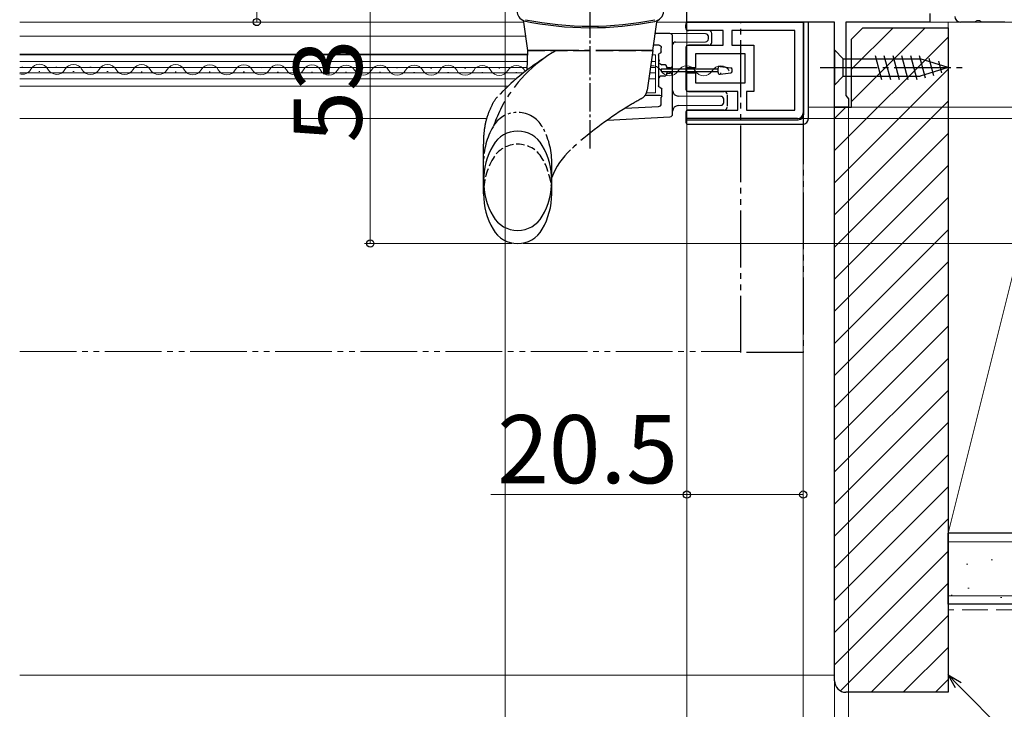
# Model space of a CAD drawing. Extents: x 0 to 1050, y 0 to 1581.
# Drawn here: x 389 to 562, y 127 to 248 of the extents above; entities that cross this region are included whole.
import ezdxf

# ---------------------------------------------------------------- set-up
doc = ezdxf.new("R2010")
doc.units = 0
for name, pattern in [('YCENTER_1', [13, 10, -1, 1, -1]), ('YDIVIDE_1', [15, 10, -1, 1, -1, 1, -1]), ('YHIDDEN_1', [4, 3, -1])]:
    doc.linetypes.add(name, pattern=pattern)
for name, color, linetype, lineweight in [('YKK_11', 7, 'CONTINUOUS', 30), ('YKK_12', 2, 'CONTINUOUS', 13), ('YKK_13', 4, 'CONTINUOUS', 30), ('YKK_D', 6, 'CONTINUOUS', 13), ('YSS_K', 3, 'CONTINUOUS', 13), ('YSS_KE', 3, 'CONTINUOUS', 30)]:
    doc.layers.add(name, color=color, linetype=linetype, lineweight=lineweight)
doc.styles.add('text-b', font='txt', dxfattribs={"bigfont": 'extfont2.shx'})

msp = doc.modelspace()

# ---------------------------------------------------------------- linework, layer by layer
at = {"layer": 'YKK_11', "linetype": 'ByBlock', "lineweight": -2, "ltscale": 0.5}
for p, q in [((506.5, 248), (506.5, 249.8)), ((532.5, 248), (506.5, 248)), ((506.5, 248), (527, 248)), ((506.5, 246.5), (506.5, 248)), ((527, 248), (527, 232)), ((532.5, 233), (532.5, 248)), ((549.3, 248), (534.5, 248)), ((534.5, 248), (534.5, 235.09)), ((549.3, 249.5), (549.3, 248)), ((557.17, 248), (554.7, 248)), ((557.56, 248.19), (557.17, 248)), ((558.03, 248.19), (557.56, 248.19)), ((558.42, 248), (558.03, 248.19)), ((562.5, 248), (558.42, 248)), ((512.9, 246.5), (506.5, 246.5)), ((512.9, 243.9), (512.9, 246.5)), ((525.5, 246.5), (514.4, 246.5)), ((514.4, 246.5), (514.4, 243.9)), ((525.5, 232.5), (525.5, 246.5)), ((506.5, 239.95), (506.5, 243.9)), ((506.5, 243.9), (512.9, 243.9)), ((514.4, 243.9), (518.3, 243.9)), ((518.3, 243.9), (518.3, 235.8)), ((516.8, 242.4), (508, 242.4)), ((508, 242.4), (508, 239.95)), ((516.8, 237.3), (516.8, 242.4)), ((508, 239.95), (506.5, 239.95)), ((506.5, 235.8), (506.5, 239.05)), ((506.5, 239.05), (508, 239.05)), ((508, 239.05), (508, 237.3)), ((508, 237.3), (516.8, 237.3)), ((515.5, 235.8), (506.5, 235.8)), ((515.5, 232.5), (515.5, 235.8)), ((518.3, 235.8), (517, 235.8)), ((517, 235.8), (517, 232.5)), ((534.5, 235.09), (534.75, 234.8)), ((534.75, 234.8), (535, 234.5)), ((535, 234.5), (535, 233)), ((506.5, 231), (506.5, 232.5)), ((506.5, 232.5), (515.5, 232.5)), ((517, 232.5), (525.5, 232.5)), ((535, 233), (532.5, 233)), ((526, 231), (506.5, 231))]:
    msp.add_line(p, q, dxfattribs=at)
for centre, start, end in [((554.7, 249), 180, 270), ((526, 232), 270, 360)]:
    msp.add_arc(centre, 1, start, end, dxfattribs=at)
at = {"layer": 'YKK_12'}
for p, q in [((389, 248), (477.8, 248)), ((501.2, 248), (507, 248)), ((548.8, 248), (554.7, 248)), ((389, 245.53), (478.14, 245.53)), ((389, 242.33), (478.48, 242.33)), ((478.47, 242.23), (389, 242.23)), ((501, 242.23), (500.39, 242.23)), ((501, 235.53), (501, 242.23)), ((389, 241.03), (478.43, 241.03)), ((478.39, 239.98), (389, 239.98)), ((389.37, 240.07), (389.57, 240.07)), ((395.37, 240.05), (395.57, 240.05)), ((401.37, 240.04), (401.57, 240.04)), ((407.37, 240.02), (407.57, 240.02)), ((413.37, 240.01), (413.57, 240.01)), ((419.37, 239.99), (419.57, 239.99)), ((425.37, 239.98), (425.57, 239.98)), ((431.37, 239.97), (431.57, 239.96)), ((437.37, 239.95), (437.57, 239.95)), ((443.37, 239.94), (443.57, 239.94)), ((449.37, 239.92), (449.57, 239.92)), ((455.37, 239.91), (455.57, 239.91)), ((461.37, 239.89), (461.57, 239.89)), ((467.37, 239.88), (467.57, 239.88)), ((473.37, 239.86), (473.57, 239.86)), ((501, 239.98), (500.08, 239.98)), ((500.22, 241.03), (501, 241.03)), ((503.37, 239.79), (503.57, 239.79)), ((509.37, 239.78), (509.57, 239.78)), ((389, 239.08), (477.77, 239.08)), ((389, 238.03), (476.49, 238.03)), ((392.37, 239.3), (392.57, 239.3)), ((398.37, 239.28), (398.57, 239.28)), ((404.37, 239.27), (404.57, 239.27)), ((410.37, 239.26), (410.57, 239.26)), ((416.37, 239.24), (416.57, 239.24)), ((422.37, 239.23), (422.57, 239.23)), ((428.37, 239.21), (428.57, 239.21)), ((434.37, 239.2), (434.57, 239.2)), ((440.37, 239.18), (440.57, 239.18)), ((446.37, 239.17), (446.57, 239.17)), ((452.37, 239.15), (452.57, 239.15)), ((458.37, 239.14), (458.57, 239.14)), ((464.37, 239.13), (464.57, 239.13)), ((470.37, 239.11), (470.57, 239.11)), ((476.37, 239.1), (476.57, 239.1)), ((499.8, 238.03), (501, 238.03)), ((499.95, 239.08), (501, 239.08)), ((500.37, 239.04), (500.57, 239.04)), ((506.37, 239.02), (506.57, 239.02)), ((512.37, 239.01), (512.57, 239.01)), ((389, 236.73), (475.03, 236.73)), ((499.38, 235.53), (501, 235.53)), ((533, 233), (527.9, 233)), ((389, 231.03), (471.24, 231.03))]:
    msp.add_line(p, q, dxfattribs=at)
at = {"layer": 'YKK_12', "ltscale": 0.5}
msp.add_line((507.02, 248), (518.02, 248), dxfattribs=at)
at = {"layer": 'YKK_12', "linetype": 'YDIVIDE_1'}
msp.add_line((389, 190), (516, 190), dxfattribs=at)
at = {"layer": 'YKK_12'}
for centre, start, end in [((389.47, 240.52), 254.045, 330.6596), ((392.47, 238.84), 29.0647, 150.6596), ((395.47, 240.51), 209.0647, 330.6596), ((398.47, 238.83), 29.0647, 150.6596), ((401.47, 240.5), 209.0647, 330.6596), ((404.47, 238.81), 29.0647, 150.6596), ((407.47, 240.48), 209.0647, 330.6596), ((410.47, 238.8), 29.0647, 150.6596), ((413.47, 240.47), 209.0647, 330.6596), ((416.47, 238.78), 29.0647, 150.6596), ((419.47, 240.45), 209.0647, 330.6596), ((422.47, 238.77), 29.0647, 150.6596), ((425.47, 240.44), 209.0647, 330.6596), ((428.47, 238.75), 29.0647, 150.6596), ((431.47, 240.42), 209.0647, 330.6596), ((434.47, 238.74), 29.0647, 150.6596), ((437.47, 240.41), 209.0647, 330.6596), ((440.47, 238.73), 29.0647, 150.6596), ((443.47, 240.39), 209.0647, 330.6596), ((446.47, 238.71), 29.0647, 150.6596), ((449.47, 240.38), 209.0647, 330.6596), ((452.47, 238.7), 29.0647, 150.6596), ((455.47, 240.37), 209.0647, 330.6596), ((458.47, 238.68), 29.0647, 150.6596), ((461.47, 240.35), 209.0647, 330.6596), ((464.47, 238.67), 29.0647, 150.6596), ((467.47, 240.34), 209.0647, 330.6596), ((470.47, 238.65), 29.0647, 150.6596), ((473.47, 240.32), 209.0647, 330.6596), ((476.47, 238.64), 29.0647, 150.6596), ((479.47, 240.31), 209.0647, 215.7368), ((500.47, 238.58), 29.0647, 101.8436), ((503.47, 240.25), 209.0647, 330.6596), ((506.47, 238.57), 29.0647, 150.6596), ((509.47, 240.24), 209.0647, 330.6596), ((512.47, 238.55), 29.0647, 150.6596)]:
    msp.add_arc(centre, 1.72, start, end, dxfattribs=at)
at = {"layer": 'YKK_13', "linetype": 'YCENTER_1', "ltscale": 0.5}
msp.add_line((489.5, 225.74), (489.5, 275.78), dxfattribs=at)
at = {"layer": 'YKK_13', "linetype": 'YCENTER_1'}
for p, q in [((478.5, 243), (477.8, 247.99)), ((478.38, 239.55), (478.5, 243)), ((500.5, 243), (478.5, 243)), ((500.5, 243), (499.51, 235.99)), ((530, 240), (555, 240))]:
    msp.add_line(p, q, dxfattribs=at)
at = {"layer": 'YKK_13', "ltscale": 0.5}
for p, q in [((500.5, 243), (501.2, 247.99)), ((473.14, 234.84), (473.13, 234.84)), ((470.7, 217.75), (470.7, 226.5)), ((482.7, 217.75), (482.7, 220.63))]:
    msp.add_line(p, q, dxfattribs=at)
at = {"layer": 'YKK_13'}
for p, q in [((527.9, 248), (506.8, 248)), ((527.1, 231.8), (527.1, 248)), ((527.9, 231), (527.9, 248)), ((506.3, 247), (506.3, 247.5)), ((510.4, 246.5), (506.8, 246.5)), ((503.5, 245.98), (500.92, 245.96)), ((503.5, 245.98), (503.5, 245.98)), ((509.8, 245.92), (503.5, 245.98)), ((504, 241.37), (504, 245.48)), ((504.5, 244.48), (509.8, 244.53)), ((510.3, 245.03), (510.3, 245.43)), ((510.9, 244.4), (510.9, 246)), ((500.63, 243.98), (501.5, 243.98)), ((502, 242.78), (502, 243.48)), ((506.3, 243.4), (506.3, 236.3)), ((510.4, 243.9), (506.8, 243.9)), ((532.5, 243.1), (534.05, 241.55)), ((532.5, 243.1), (532.5, 236.9)), ((501.5, 242.19), (501.5, 236.78)), ((501.63, 241.37), (501.59, 240.98)), ((504, 240.45), (504, 241.37)), ((534.05, 238.45), (534.05, 241.55)), ((534.05, 241.55), (547.58, 241.55)), ((539.67, 242.1), (540.79, 237.9)), ((541.22, 242.1), (542.35, 237.9)), ((542.77, 242.1), (543.9, 237.9)), ((544.33, 242.1), (545.45, 237.9)), ((545.88, 242.1), (547.01, 237.9)), ((547.43, 242.1), (548.49, 238.16)), ((552.5, 240), (547.58, 241.55)), ((549.11, 241.65), (549.92, 238.61)), ((550.8, 241.11), (551.35, 239.06)), ((502.02, 240.48), (502.09, 240.48)), ((502.09, 240.48), (502.09, 240.48)), ((502.5, 240.48), (502.09, 240.48)), ((503, 239.98), (503, 239.96)), ((503.5, 239.96), (503, 239.96)), ((503, 239.96), (503, 239.7)), ((503.5, 239.96), (503.5, 239.7)), ((504, 239.66), (504, 240.45)), ((504, 239.3), (504, 239.66)), ((552.5, 240), (547.58, 238.45)), ((552.5, 240), (547.58, 238.45)), ((502.09, 238.48), (502.02, 238.48)), ((502.5, 238.48), (502.09, 238.48)), ((502.09, 238.48), (502.09, 238.48)), ((503, 239.3), (503, 239)), ((503, 239), (503, 238.98)), ((503, 239), (503.5, 239)), ((503.5, 239.3), (503.5, 239)), ((504, 238.51), (504, 239.3)), ((504, 237.59), (504, 238.51)), ((504, 231.81), (504, 237.59)), ((532.5, 236.9), (534.05, 238.45)), ((534.05, 238.45), (547.58, 238.45)), ((502.07, 234.85), (502.07, 236.18)), ((499.19, 235.15), (501.77, 235.15)), ((502, 234.78), (502.07, 234.85)), ((502, 233.62), (502, 234.78)), ((512.5, 234.91), (504.99, 234.97)), ((506.8, 235.8), (513.1, 235.8)), ((513, 233.85), (513, 234.41)), ((513.6, 235.2), (513.6, 233.2)), ((495.62, 232.81), (501.53, 233.12)), ((504.99, 233.29), (512.5, 233.35)), ((513.1, 232.5), (506.8, 232.5)), ((492.5, 230.73), (503.53, 231.31)), ((506.3, 232), (506.3, 230.5)), ((506.3, 230.8), (526.1, 230.8)), ((506.8, 230), (526.9, 230))]:
    msp.add_line(p, q, dxfattribs=at)
at = {"layer": 'YKK_13', "linetype": 'YDIVIDE_1'}
for p, q in [((516, 248), (527, 248)), ((516, 189.8), (516, 248)), ((527, 248), (527, 189.8)), ((527, 189.8), (516, 189.8))]:
    msp.add_line(p, q, dxfattribs=at)
at = {"layer": 'YKK_13', "linetype": 'YHIDDEN_1'}
msp.add_line((478.5, 243), (500.5, 243), dxfattribs=at)
at = {"layer": 'YKK_13', "ltscale": 1.5}
for p, q in [((502, 239.7), (502, 239.3)), ((512, 239.7), (502, 239.7)), ((512, 239.1), (512, 239.9)), ((512.35, 240.2), (514.25, 239.94)), ((514.5, 239.36), (514.5, 239.64)), ((502, 239.3), (512, 239.3)), ((512.35, 238.8), (514.25, 239.07))]:
    msp.add_line(p, q, dxfattribs=at)
at = {"layer": 'YKK_13', "linetype": 'YDIVIDE_1', "ltscale": 0.5}
msp.add_line((482.7, 220.63), (482.7, 223.63), dxfattribs=at)
at = {"layer": 'YKK_13', "ltscale": 0.5}
for centre, radius, start, end in [((478.55, 250.08), 2, 185, 246.8146), ((500.45, 250.08), 2, 281.3169, 355), ((477.3, 247.92), 0.5, 8, 60.1028), ((489.5, 304.8), 57.8, 258.2897, 281.3169), ((489.5, 305.08), 57.8, 258.6371, 281.3629), ((501.7, 247.92), 0.5, 119.8972, 172), ((495.13, 222.09), 23.9, 152.8378, 161.0443), ((476.7, 223.8), 5, 29.8628, 150.1372), ((483.23, 220.05), 12.53, 150.1372, 209.8628), ((470.17, 220.05), 12.53, 330.1372, 29.8628), ((494.82, 215.93), 13, 132.5352, 158.7896), ((483.23, 217.75), 12.53, 180, 209.8628), ((470.17, 217.75), 12.53, 330.1372, 0), ((476.7, 216.3), 5, 209.8628, 330.1372), ((476.7, 214), 5, 209.8628, 330.1372)]:
    msp.add_arc(centre, radius, start, end, dxfattribs=at)
at = {"layer": 'YKK_13'}
for centre, radius, start, end in [((506.8, 247.5), 0.5, 90, 180), ((506.8, 247), 0.5, 180, 270), ((510.4, 246), 0.5, 0, 90), ((503.5, 245.48), 0.5, 0, 89.5), ((509.8, 245.43), 0.5, 0, 89.5), ((509.8, 245.03), 0.5, 270.5, 0), ((504.5, 243.98), 0.5, 90.5, 180), ((506.8, 243.4), 0.5, 90, 180), ((510.4, 244.4), 0.5, 270, 0), ((502.5, 239.98), 0.5, 0, 90), ((503.5, 240.45), 0.499, 269.8681, 359.8675), ((502.02, 237.98), 0.5, 90.0011, 180.0011), ((502.5, 238.98), 0.5, 270, 0), ((503.5, 238.51), 0.499, 0.1326, 90.1318), ((505, 235.97), 1, 180, 269.5), ((506.8, 236.3), 0.5, 180, 270), ((512.5, 234.41), 0.5, 0, 89.5), ((513.1, 235.3), 0.5, 0, 90), ((501.5, 233.62), 0.5, 273.0017, 359.9983), ((505, 232.29), 1, 90.5, 180), ((506.8, 232), 0.5, 90, 180), ((512.5, 233.85), 0.5, 270.5, 0), ((513.1, 233), 0.5, 270, 0), ((503.5, 231.81), 0.5, 273, 0), ((526.1, 231.8), 1, 270, 0), ((526.9, 231), 1, 270, 0), ((506.8, 230.5), 0.5, 180, 270)]:
    msp.add_arc(centre, radius, start, end, dxfattribs=at)
at = {"layer": 'YKK_13', "linetype": 'YCENTER_1'}
for centre, radius, start, end in [((495.13, 222.09), 23.9, 118.9674, 152.8378), ((504.38, 205.3), 43, 122.4846, 136.5998), ((530.65, 176.88), 66, 119.1429, 121.7504), ((530.65, 176.88), 66, 121.7504, 132.5352)]:
    msp.add_arc(centre, radius, start, end, dxfattribs=at)
at = {"layer": 'YKK_13', "ltscale": 1.5}
for centre, start, end in [((512.3, 239.9), 82, 180), ((514.2, 239.64), 0, 82), ((514.2, 239.36), 278, 0), ((512.3, 239.1), 180, 278)]:
    msp.add_arc(centre, 0.3, start, end, dxfattribs=at)
at = {"layer": 'YKK_13', "linetype": 'YHIDDEN_1', "ltscale": 0.5}
for centre, radius, start, end in [((497.53, 236.27), 2, 337.3858, 352), ((497.53, 236.27), 2, 299.1429, 337.3858), ((476.7, 221.5), 5, 29.8628, 150.1372), ((483.23, 217.75), 12.53, 150.1372, 180), ((470.17, 217.75), 12.53, 0, 29.8628)]:
    msp.add_arc(centre, radius, start, end, dxfattribs=at)
at = {"layer": 'YKK_13', "linetype": 'YDIVIDE_1', "ltscale": 0.5}
for centre, radius, start, end in [((476.7, 227.09), 5, 29.8628, 146.7585), ((483.23, 223.34), 12.53, 150.1372, 180), ((476.7, 227.09), 5, 146.7585, 150.1372), ((470.17, 223.34), 12.53, 0, 29.8628)]:
    msp.add_arc(centre, radius, start, end, dxfattribs=at)
at = {"layer": 'YKK_13', "extrusion": (0, 0, -1)}
for centre, major_axis, ratio, start_param, end_param in [((501.5, 243.48), (-0.354, -0.354), 0.999924, 2.356233, 3.926953), ((501.7, 242.78), (-0.212, 0.212), 0.999924, 2.356233, 3.759549), ((501.8, 242.19), (-0.212, 0.212), 0.999924, 5.497825, 6.901141), ((502.09, 240.98), (-0.337, 0.369), 0.999579, 3.882425, 5.452385), ((501.8, 236.78), (-0.212, -0.212), 0.999924, 5.552484, 7.068545), ((501.77, 236.18), (-0.212, -0.212), 0.999924, 2.410892, 3.926953), ((501.77, 234.85), (-0.212, -0.212), 0.999924, 2.356233, 3.926953)]:
    msp.add_ellipse(centre, major_axis=major_axis, ratio=ratio, start_param=start_param, end_param=end_param, dxfattribs=at)
at = {"layer": 'YKK_13', "ltscale": 0.5}
for points in [[(472.35, 233.72), (472.45, 233.9), (472.56, 234.07), (472.67, 234.24), (472.79, 234.41), (472.96, 234.63), (473.14, 234.85)], [(472.35, 233.72), (472.45, 233.9), (472.56, 234.07), (472.67, 234.24), (472.79, 234.41), (472.96, 234.63), (473.13, 234.84)]]:
    msp.add_spline(points, degree=3, dxfattribs=at)
at = {"layer": 'YKK_13', "linetype": 'YCENTER_1'}
msp.add_open_spline([(472.35, 233.71), (472.02, 233.03), (471.35, 231.65), (470.82, 229.42), (470.67, 227.68), (470.69, 226.72), (470.7, 226.5)], degree=3, knots=[0, 0, 0, 0, 2.275315, 4.598584, 6.82799, 7.483644, 7.483644, 7.483644, 7.483644], dxfattribs=at)
at = {"layer": 'YKK_D'}
for p, q in [((430.75, 340), (430.75, 248)), ((450.75, 262), (450.75, 209)), ((474.5, 262), (474.5, 69)), ((447.5, 248), (429.75, 248)), ((506.5, 247.9), (506.5, 89)), ((506.5, 247.5), (506.5, 69)), ((506.5, 247.5), (506.5, 69)), ((527, 238.75), (527, 109)), ((527, 238.75), (527, 163.8)), ((527, 238.75), (527, 109)), ((532.5, 233), (532.5, 69)), ((532.5, 232.5), (532.5, 69)), ((532.5, 232.5), (532.5, 49)), ((532.5, 232.5), (532.5, 49)), ((532.5, 232.5), (532.5, 109)), ((534.75, 233), (631.5, 233)), ((535, 233), (535, 69)), ((535.5, 233), (631.5, 233)), ((535.5, 233), (611.5, 233)), ((506.5, 230.75), (506.5, 163.8)), ((527, 231), (611.5, 231)), ((475.7, 209), (449.75, 209)), ((477.7, 209), (631.5, 209)), ((506.5, 164.8), (472, 164.8)), ((527, 164.8), (506.5, 164.8)), ((554.3, 131.23), (603.89, 81.64))]:
    msp.add_line(p, q, dxfattribs=at)
at = {"layer": 'YKK_D', "linetype": 'ByBlock', "lineweight": -2}
for p, q in [((553.82, 130.75), (552.5, 133.04)), ((552.5, 133.04), (554.79, 131.72)), ((552.5, 133.04), (554.3, 131.23))]:
    msp.add_line(p, q, dxfattribs=at)
for centre in [(430.75, 248), (450.75, 209), (506.5, 164.8), (527, 164.8)]:
    msp.add_circle(centre, 0.637, dxfattribs=at)
at = {"layer": 'YSS_K', "ltscale": 1.5}
for p, q in [((575, 248), (552.5, 248)), ((552.5, 158), (552.5, 248)), ((575, 248), (552.5, 158)), ((575, 248), (552.5, 248)), ((552.5, 158), (552.5, 248)), ((575, 248), (552.5, 158)), ((575, 158), (552.5, 158)), ((575, 158), (552.5, 158)), ((727.5, 156.5), (552.5, 156.5)), ((560.12, 153.29), (560.32, 153.29)), ((555.78, 152.55), (555.98, 152.55)), ((556, 148.34), (556.2, 148.34)), ((727.5, 147), (552.5, 147)), ((553.05, 147.1), (553.25, 147.1)), ((561.77, 146.69), (561.97, 146.69)), ((389, 133), (532.5, 133))]:
    msp.add_line(p, q, dxfattribs=at)
at = {"layer": 'YSS_K', "linetype": 'Continuous'}
for p, q in [((535.5, 239.68), (542.82, 247)), ((535.5, 234.02), (548.48, 247)), ((535.5, 239.68), (542.82, 247)), ((535.5, 234.02), (548.48, 247)), ((532.5, 225.36), (552.5, 245.36)), ((532.5, 225.36), (552.5, 245.36)), ((532.5, 219.7), (552.5, 239.7)), ((532.5, 219.7), (552.5, 239.7)), ((532.5, 214.05), (552.5, 234.05)), ((532.5, 214.05), (552.5, 234.05)), ((532.5, 231.02), (534.48, 233)), ((532.5, 231.02), (534.48, 233)), ((532.5, 208.39), (552.5, 228.39)), ((532.5, 208.39), (552.5, 228.39)), ((532.5, 202.73), (552.5, 222.73)), ((532.5, 202.73), (552.5, 222.73)), ((532.5, 197.08), (552.5, 217.08)), ((532.5, 197.08), (552.5, 217.08)), ((532.5, 191.42), (552.5, 211.42)), ((532.5, 191.42), (552.5, 211.42)), ((532.5, 185.76), (552.5, 205.76)), ((532.5, 185.76), (552.5, 205.76)), ((532.5, 180.11), (552.5, 200.11)), ((532.5, 180.11), (552.5, 200.11)), ((532.5, 174.45), (552.5, 194.45)), ((532.5, 174.45), (552.5, 194.45)), ((532.5, 168.79), (552.5, 188.79)), ((532.5, 168.79), (552.5, 188.79)), ((532.5, 163.14), (552.5, 183.14)), ((532.5, 163.14), (552.5, 183.14)), ((532.5, 157.48), (552.5, 177.48)), ((532.5, 157.48), (552.5, 177.48)), ((532.5, 151.82), (552.5, 171.82)), ((532.5, 151.82), (552.5, 171.82)), ((532.5, 146.17), (552.5, 166.17)), ((532.5, 146.17), (552.5, 166.17)), ((532.5, 140.51), (552.5, 160.51)), ((532.5, 140.51), (552.5, 160.51)), ((532.5, 134.85), (552.5, 154.85)), ((532.5, 134.85), (552.5, 154.85)), ((533.55, 130.24), (552.5, 149.2)), ((533.55, 130.24), (552.5, 149.2)), ((538.96, 130), (552.5, 143.54)), ((538.96, 130), (552.5, 143.54)), ((544.62, 130), (552.5, 137.88)), ((544.62, 130), (552.5, 137.88)), ((550.27, 130), (552.5, 132.22)), ((550.27, 130), (552.5, 132.22))]:
    msp.add_line(p, q, dxfattribs=at)
at = {"layer": 'YSS_K', "linetype": 'YHIDDEN_1', "ltscale": 1.5}
msp.add_line((727.5, 144.5), (552.5, 144.5), dxfattribs=at)
at = {"layer": 'YSS_KE', "linetype": 'ByBlock', "lineweight": -2, "ltscale": 0.5}
for p, q in [((535.5, 245), (537.5, 247)), ((535.5, 245), (537.5, 247)), ((537.5, 247), (552.5, 247)), ((537.5, 247), (552.5, 247)), ((552.5, 247), (552.5, 130)), ((552.5, 247), (552.5, 130)), ((535.5, 233), (535.5, 245)), ((535.5, 233), (535.5, 245)), ((532.5, 132), (532.5, 233)), ((532.5, 233), (535.5, 233)), ((532.5, 132), (532.5, 233)), ((532.5, 233), (535.5, 233)), ((552.5, 130), (534.5, 130)), ((552.5, 130), (534.5, 130))]:
    msp.add_line(p, q, dxfattribs=at)
at = {"layer": 'YSS_KE', "ltscale": 1.5}
for p, q in [((727.5, 158), (552.5, 158)), ((552.5, 145.5), (552.5, 158)), ((727.5, 145.5), (552.5, 145.5))]:
    msp.add_line(p, q, dxfattribs=at)
at = {"layer": 'YSS_KE', "linetype": 'ByBlock', "lineweight": -2, "ltscale": 0.5}
msp.add_arc((534.5, 132), 2, 180, 270, dxfattribs=at)
msp.add_arc((534.5, 132), 2, 180, 270, dxfattribs=at)

# ---------------------------------------------------------------- texts
at = {"layer": 'YKK_D', "style": 'text-b'}
msp.add_text('53', height=12, rotation=90, dxfattribs=at).set_placement((449.25, 226.77))
msp.add_text('20.5', height=12, dxfattribs=at).set_placement((473.11, 166.8))

doc.saveas('drawing.dxf')
